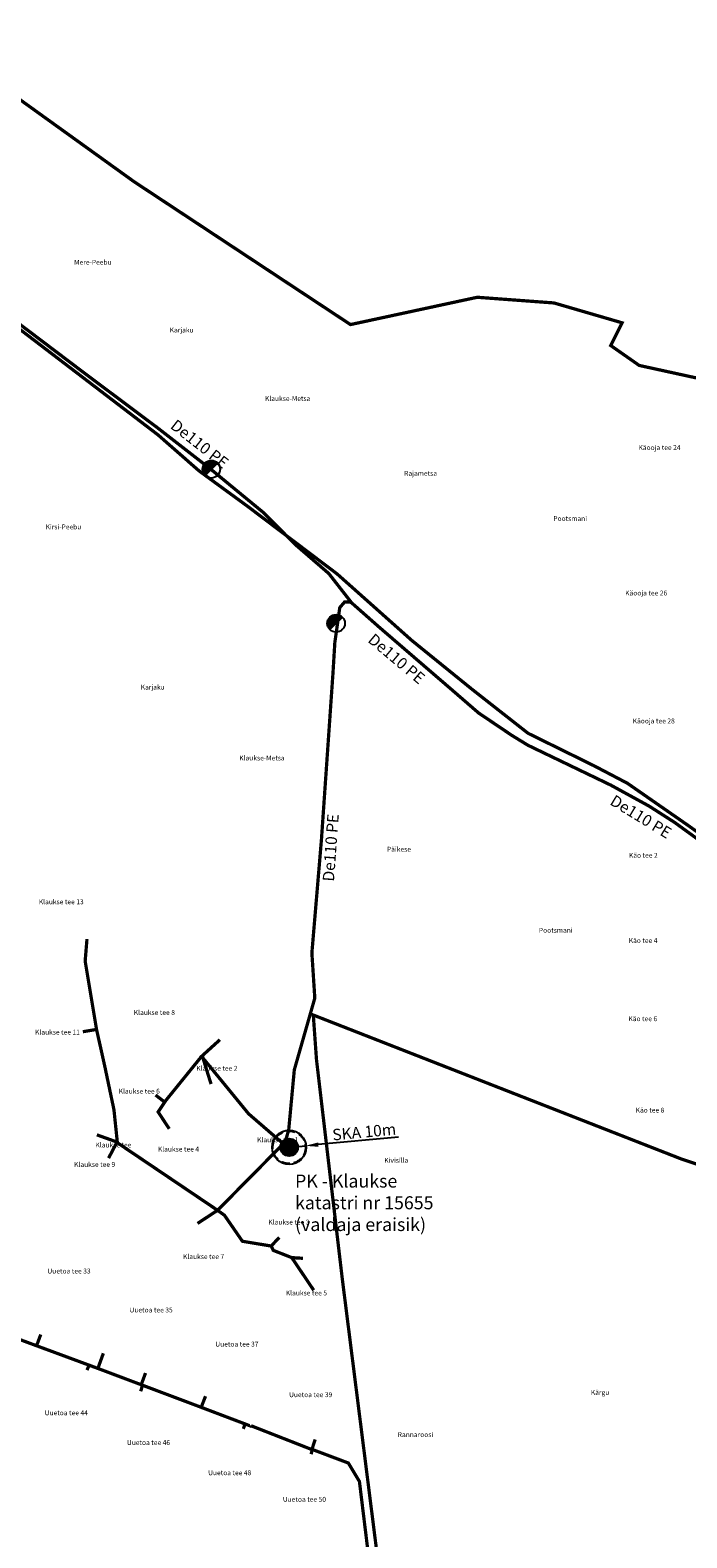
# Model space of a CAD drawing. Units: metres. Extents: x 571695 to 607508, y 6587513 to 6615825.
# Drawn here: x 578681 to 579084, y 6594592 to 6595518 of the extents above; entities that cross this region are included whole.
import ezdxf
from ezdxf.lldxf.tags import DXFTag

# ---------------------------------------------------------------- set-up
doc = ezdxf.new("R2010")
doc.units = ezdxf.units.M
doc.header["$LTSCALE"] = 25.4
doc.linetypes.add('DASHED', pattern=[0.75, 0.5, -0.25])
for name, color, linetype in [('0_kanalsurve_PR_II', 222, '0_KS2-sw'), ('0_rajatised', 7, 'Continuous'), ('0_vesi_OL', 152, '0_V-sw'), ('1_reoveekogumisala', 30, 'DASHED')]:
    doc.layers.add(name, color=color, linetype=linetype)
doc.layers.add('alus_aadress', color=252, linetype='Continuous', lineweight=0)
doc.styles.add('DGN_KATASTRIYKSUS_353 - Default$0$Styledgn000', font='dgn000.shx')
doc.styles.add('DGN_KATASTRIYKSUS_353 - Default$0$Styletxt', font='txt.shx')
doc.styles.get("Standard").update_dxf_attribs({"font": 'arial.ttf'})
tags = doc.linetypes.add('0_KS2-sw', pattern='A,4.017255,-0.497171,["KS2",Standard,S=0.816327,R=0,X=0,Y=-0.408163],-2.531821', length=7.046247).pattern_tags.tags
tags[6] = DXFTag(74, 10)
tags = doc.linetypes.add('0_V-sw', pattern='A,5.49154,-0.395185,["V",Standard,S=0.816327,R=0,X=0,Y=-0.408163],-1.159521', length=7.046246).pattern_tags.tags
tags[6] = DXFTag(74, 10)
doc.dimstyles.new('ISO-25', dxfattribs={"dimtxt": 2.5, "dimasz": 2.5, "dimexe": 1.25, "dimexo": 0.625, "dimtad": 1, "dimtxsty": 'Standard', "dimcen": 2.5, "dimadec": 0, "dimazin": 0, "dimtfac": 1, "dimtmove": 0, "dimatfit": 3, "dimfxl": 1, "dimarcsym": 0})

# ---------------------------------------------------------------- blocks, each defined once
blk = doc.blocks.new('VPJ_OL')
at = {"layer": '0_rajatised', "linetype": 'Continuous'}
h = blk.add_hatch(color=0, dxfattribs=at)
edge = h.paths.add_edge_path()
edge.add_arc((0, 0), 1.8, 0, 360)
at = {"layer": '0_rajatised', "color": 0, "linetype": 'Continuous'}
for radius in [3.5, 1.8]:
    blk.add_circle((0, 0), radius, dxfattribs=at)
blk = doc.blocks.new('*D24')
at = {"layer": '0_rajatised', "color": 0, "linetype": 'Continuous', "lineweight": -2, "transparency": 16777216}
for p, q in [((578906.69, 6594838.05), (578857.41, 6594833.45)), ((578839.49, 6594831.78), (578849.45, 6594832.71))]:
    blk.add_line(p, q, dxfattribs=at)
at = {"layer": '0_rajatised', "color": 0, "linetype": 'Continuous', "transparency": 16777216}
blk.add_solid([(578857.29, 6594834.78), (578857.54, 6594832.12), (578849.45, 6594832.71)], dxfattribs=at)
at = {"layer": 'DEFPOINTS', "color": 0, "linetype": 'Continuous', "transparency": 16777216}
for p in [(578839.49, 6594831.78), (578849.45, 6594832.71)]:
    blk.add_point(p, dxfattribs=at)
at = {"layer": '0_rajatised', "color": 0, "linetype": 'Continuous', "transparency": 16777216, "insert": (578885.64, 6594840.35), "char_height": 7, "attachment_point": 5, "rotation": 5.33073}
blk.add_mtext('SKA 10m', dxfattribs=at)
blk = doc.blocks.new('TVH_ol')
at = {"layer": '0_rajatised', "linetype": 'Continuous'}
blk.add_hatch(color=0, dxfattribs=at).paths.add_polyline_path([(1.28, 1.27, 0.670358), (-1.8, 0, 0.197348), (-1.28, -1.27)])
at = {"layer": '0_rajatised', "color": 0, "linetype": 'Continuous'}
for q in [(-1.28, -1.27), (1.28, 1.27)]:
    blk.add_line((1.28, 1.27), q, dxfattribs=at)
blk.add_circle((0, 0), 1.8, dxfattribs=at)

msp = doc.modelspace()

# ---------------------------------------------------------------- linework, layer by layer
at = {"layer": '0_kanalsurve_PR_II', "ltscale": 0.05, "const_width": 2, "flags": 128}
msp.add_lwpolyline([(578388.162, 6595558.197), (578400.564, 6595552.119), (578431.73, 6595526.379), (578463.896, 6595500.965), (578491.596, 6595479.149), (578525.447, 6595451.209), (578559.183, 6595425.622), (578611.921, 6595381.327), (578674.288, 6595333.87), (578723.088, 6595296.589), (578758.926, 6595269.186), (578784.191, 6595247.033), (578813.871, 6595225.354), (578868.966, 6595183.736), (578914.708, 6595142.978), (578951.782, 6595112.913), (578986.122, 6595085.941), (579026.486, 6595066.064), (579047.038, 6595055.29), (579083.235, 6595030.152), (579116.488, 6595006.59), (579158.409, 6594973.756), (579207.628, 6594944.113), (579243.8, 6594927.512), (579278.941, 6594912.776), (579363.084, 6594891.58), (579407.512, 6594880.937), (579451.018, 6594865.205), (579504.258, 6594847.114), (579557.203, 6594843.892), (579616.131, 6594833.304), (579656.646, 6594816.273), (579706.539, 6594799.026), (579734.144, 6594786.572), (579815.105, 6594769.342), (579869.303, 6594756.243), (579907.883, 6594742.865), (579962.627, 6594705.045), (579980.671, 6594687.419), (579991.707, 6594677.879), (580019.953, 6594656.773), (580039.922, 6594638.545), (580048.561, 6594600.552)], dxfattribs=at)
at = {"layer": '0_rajatised', "linetype": 'DASHED', "ltscale": 0.4}
msp.add_circle((578839.491, 6594831.777), 10, dxfattribs=at)
at = {"layer": '0_vesi_OL', "linetype": '0_V-sw', "lineweight": 30, "ltscale": 0.05, "const_width": 2, "flags": 128}
for points in [[(578484.279, 6595487.552), (578508.648, 6595467.864), (578545.811, 6595438.637), (578578.762, 6595413.44), (578601.772, 6595394.787), (578630.858, 6595369.006), (578657.27, 6595349.827), (578713.486, 6595307.31), (578758.537, 6595273.599), (578791.861, 6595247.669), (578823.581, 6595221.528), (578842.911, 6595202.098), (578863.811, 6595184.024), (578877.609, 6595166.33)], [(578837.515, 6594836.406), (578839.263, 6594842.817), (578840.94, 6594860.878), (578842.665, 6594879.326), (578855.244, 6594923.38), (578853.45, 6594951.112), (578859.319, 6595020.706), (578866.422, 6595123.293), (578867.543, 6595141.714), (578870.571, 6595163.112), (578873.543, 6595166.568), (578877.431, 6595166.375), (578894.992, 6595150.878), (578936.413, 6595115.178), (578955.74, 6595098.439), (578976.189, 6595084.639), (578986.067, 6595078.584), (579036.881, 6595054.131), (579060.385, 6595041.256), (579076.058, 6595031.22), (579089.264, 6595021.632), (579113.76, 6595002.1)], [(578715.428, 6594959.611), (578714.307, 6594946.099), (578721.299, 6594904.155), (578726.329, 6594881.629), (578731.985, 6594854.812), (578734.083, 6594834.607), (578795.571, 6594793.131), (578808.332, 6594806.045), (578821.093, 6594818.959), (578835.906, 6594833.938)], [(578712.904, 6594902.746), (578721.299, 6594904.155)], [(578835.906, 6594833.938), (578814.63, 6594852.356), (578785.757, 6594887.619), (578796.999, 6594897.826)], [(578765.92, 6594843.148), (578759.099, 6594853.511), (578763.67, 6594860.36), (578785.757, 6594887.619)], [(578791.579, 6594870.624), (578786.163, 6594887.987)], [(578816.075, 6594660.914), (578815.893, 6594660.68), (578784.532, 6594672.573), (578721.504, 6594696.3), (578669.062, 6594715.696), (578654.304, 6594721.1), (578638.01, 6594730.053), (578620.982, 6594739.209), (578603.113, 6594756.547), (578587.739, 6594771.127), (578553.503, 6594803.995), (578550.353, 6594807.053), (578542.705, 6594811.691), (578532.677, 6594818.264), (578450.192, 6594870.964), (578445.598, 6594874.899)], [(578757.526, 6594863.871), (578763.157, 6594859.526)], [(578734.266, 6594834.871), (578721.479, 6594839.456)], [(578728.672, 6594825.13), (578733.54, 6594834.386)], [(578783.278, 6594785.059), (578795.571, 6594793.131)], [(578795.571, 6594793.131), (578799.788, 6594790.092), (578810.829, 6594774.116), (578828.587, 6594771.185), (578829.711, 6594768.565), (578841.09, 6594764.093), (578854.583, 6594744.065)], [(578833.437, 6594776.483), (578828.32, 6594771.028)], [(578847.954, 6594763.656), (578841.09, 6594764.093)], [(578684.537, 6594710.06), (578687.037, 6594716.875)], [(578716.7, 6594698.068), (578715.436, 6594695.029)], [(578722.149, 6594696.176), (578725.477, 6594705.352)], [(578748.664, 6594685.933), (578751.361, 6594693.25)], [(578749.5, 6594685.676), (578748.407, 6594682.017)], [(578785.499, 6594672.159), (578788.187, 6594679.019)], [(578812.41, 6594662.03), (578811.371, 6594658.959)], [(578816.114, 6594660.884), (578853.461, 6594646.253), (578855.461, 6594652.463)], [(578853.948, 6594646.239), (578875.809, 6594638.01), (578882.624, 6594626.66), (578889.153, 6594573.312), (578888.066, 6594555.848), (578861.234, 6594499.313), (578840.927, 6594459.45), (578915.624, 6594365.948)], [(578853.745, 6594646.396), (578852.961, 6594643.398)]]:
    msp.add_lwpolyline(points, dxfattribs=at)
at = {"layer": '1_reoveekogumisala', "color": 202, "ltscale": 0.5, "const_width": 2, "flags": 128}
msp.add_lwpolyline([(578260.178, 6595616.555), (578263.913, 6595526.863), (578228.72, 6595517.812), (578212.641, 6595506.328), (578186.607, 6595502.5), (578183.177, 6595492.311), (578153.822, 6595486.319), (578092.988, 6595466.085), (578125.778, 6595180.569), (578141.802, 6595100.485), (578168.283, 6595092.776), (578170.775, 6595064.827), (578166.345, 6595060.123), (578208.474, 6594968.376), (578243.08, 6594944.024), (578328.953, 6594719.661), (578431.823, 6594440.68), (578464.555, 6594420.958), (578787.397, 6594381.596), (578809.051, 6594383.564), (578895.666, 6594564.631), (578872.043, 6594751.601), (578856.295, 6594885.433), (578854.328, 6594912.986), (579080.708, 6594824.422), (579192.915, 6594787.028), (579293.311, 6594761.441), (579299.217, 6594763.41), (579322.838, 6594828.357), (579439.683, 6595254.216), (579439.683, 6595273.393), (579389.116, 6595252.474), (579324.598, 6595247.244), (579221.722, 6595275.137), (579054.328, 6595311.746), (579036.889, 6595323.95), (579043.865, 6595337.897), (579002.016, 6595350.099), (578954.937, 6595353.585), (578877.137, 6595336.824), (578744.35, 6595424.519), (578644.455, 6595496.379), (578590.853, 6595532.919), (578614.565, 6595582.278), (578615.638, 6595587.645), (578538.421, 6595618.896), (578538.421, 6595629.956), (578514.598, 6595641.866), (578499.28, 6595658.88), (578380.213, 6595713.787), (578367.69, 6595665.71), (578380.29, 6595656.87), (578378.69, 6595650.21), (578441.979, 6595637.605), (578469.899, 6595604.322), (578538.395, 6595519.285), (578562.304, 6595476.899), (578546.113, 6595446.779), (578425.654, 6595531.397), (578404.757, 6595547.548), (578382.256, 6595566.485), (578370.839, 6595577.849), (578323.086, 6595596.849), (578260.178, 6595616.555)], dxfattribs=at)

# ---------------------------------------------------------------- block references
at = {"layer": '0_rajatised', "xscale": 3, "yscale": 3, "zscale": 3}
for name, p in [('TVH_ol', (578791.73, 6595248.038)), ('TVH_ol', (578868.315, 6595153.411)), ('VPJ_OL', (578839.491, 6594831.777))]:
    msp.add_blockref(name, p, dxfattribs=at)

# ---------------------------------------------------------------- texts
at = {"layer": '0_rajatised', "linetype": 'Continuous', "lineweight": 13, "insert": (578843.126, 6594815.087), "char_height": 8, "width": 168.88748, "attachment_point": 1}
msp.add_mtext('{\\fVerdana|b0|i0|c0|p34;PK - Klaukse\\P\\fVerdana|b0|i0|c186|p34;katastri nr \\fVerdana|b0|i0|c0|p34;15655\\P(valdaja eraisik)}', dxfattribs=at)
at = {"layer": '0_vesi_OL', "char_height": 7, "attachment_point": 1}
for insert, rotation in [((578770.377, 6595279.143), 321.928905), ((578891.76, 6595147.781), 320.020765), ((579039.436, 6595048.553), 328.643412), ((578860.018, 6594995.256), 85.865531)]:
    msp.add_mtext_dynamic_manual_height_columns('De110 PE', width=47.70588, gutter_width=12.5, heights=[6.765], dxfattribs=dict(at, insert=insert, rotation=rotation))
at = {"layer": 'alus_aadress'}
for s, style, p in [('Mere-Peebu', 'DGN_KATASTRIYKSUS_353 - Default$0$Styledgn000', (578707.537, 6595373.564)), ('Karjaku', 'DGN_KATASTRIYKSUS_353 - Default$0$Styledgn000', (578766.177, 6595331.974)), ('Klaukse-Metsa', 'DGN_KATASTRIYKSUS_353 - Default$0$Styledgn000', (578824.697, 6595289.923)), ('Käooja tee 24', 'DGN_KATASTRIYKSUS_353 - Default$0$Styletxt', (579053.907, 6595259.824)), ('Rajametsa', 'DGN_KATASTRIYKSUS_353 - Default$0$Styledgn000', (578910.082, 6595243.992)), ('Pootsmani', 'DGN_KATASTRIYKSUS_353 - Default$0$Styledgn000', (579001.617, 6595216.23)), ('Kirsi-Peebu', 'DGN_KATASTRIYKSUS_353 - Default$0$Styledgn000', (578690.027, 6595211.132)), ('Käooja tee 26', 'DGN_KATASTRIYKSUS_353 - Default$0$Styletxt', (579045.717, 6595170.55)), ('Karjaku', 'DGN_KATASTRIYKSUS_353 - Default$0$Styledgn000', (578748.417, 6595112.787)), ('Käooja tee 28', 'DGN_KATASTRIYKSUS_353 - Default$0$Styletxt', (579050.36, 6595092.015)), ('Klaukse-Metsa', 'DGN_KATASTRIYKSUS_353 - Default$0$Styledgn000', (578808.912, 6595069.267)), ('Päikese', 'DGN_KATASTRIYKSUS_353 - Default$0$Styletxt', (578899.512, 6595013.268)), ('Käo tee 2', 'DGN_KATASTRIYKSUS_353 - Default$0$Styletxt', (579048.037, 6595009.511)), ('Klaukse tee 13', 'DGN_KATASTRIYKSUS_353 - Default$0$Styledgn000', (578685.903, 6594981.005)), ('Pootsmani', 'DGN_KATASTRIYKSUS_353 - Default$0$Styledgn000', (578992.757, 6594963.495)), ('Käo tee 4', 'DGN_KATASTRIYKSUS_353 - Default$0$Styletxt', (579047.914, 6594957.235)), ('Klaukse tee 8', 'DGN_KATASTRIYKSUS_353 - Default$0$Styledgn000', (578744.175, 6594913.065)), ('Käo tee 6', 'DGN_KATASTRIYKSUS_353 - Default$0$Styletxt', (579047.737, 6594909.235)), ('Klaukse tee 11', 'DGN_KATASTRIYKSUS_353 - Default$0$Styledgn000', (578683.592, 6594901.005)), ('Klaukse tee 2', 'DGN_KATASTRIYKSUS_353 - Default$0$Styledgn000', (578782.562, 6594878.783)), ('Klaukse tee 6', 'DGN_KATASTRIYKSUS_353 - Default$0$Styledgn000', (578734.912, 6594864.751)), ('Käo tee 8', 'DGN_KATASTRIYKSUS_353 - Default$0$Styletxt', (579052.142, 6594853.105)), ('Klaukse tee 1', 'DGN_KATASTRIYKSUS_353 - Default$0$Styledgn000', (578819.867, 6594834.9)), ('Klaukse tee', 'DGN_KATASTRIYKSUS_353 - Default$0$Styledgn000', (578720.671, 6594831.72)), ('Klaukse tee 4', 'DGN_KATASTRIYKSUS_353 - Default$0$Styledgn000', (578758.977, 6594829.21)), ('Klaukse tee 9', 'DGN_KATASTRIYKSUS_353 - Default$0$Styledgn000', (578707.537, 6594819.796)), ('Kivisilla', 'DGN_KATASTRIYKSUS_353 - Default$0$Styledgn000', (578897.922, 6594822.307)), ('Klaukse tee 3', 'DGN_KATASTRIYKSUS_353 - Default$0$Styledgn000', (578826.751, 6594784.395)), ('Klaukse tee 7', 'DGN_KATASTRIYKSUS_353 - Default$0$Styledgn000', (578774.402, 6594763.185)), ('Uuetoa tee 33', 'DGN_KATASTRIYKSUS_353 - Default$0$Styledgn000', (578691.177, 6594754.345)), ('Klaukse tee 5', 'DGN_KATASTRIYKSUS_353 - Default$0$Styledgn000', (578837.507, 6594740.879)), ('Uuetoa tee 35', 'DGN_KATASTRIYKSUS_353 - Default$0$Styledgn000', (578741.557, 6594730.435)), ('Uuetoa tee 37', 'DGN_KATASTRIYKSUS_353 - Default$0$Styledgn000', (578794.195, 6594709.5)), ('Uuetoa tee 39', 'DGN_KATASTRIYKSUS_353 - Default$0$Styledgn000', (578839.472, 6594678.435)), ('Kärgu', 'DGN_KATASTRIYKSUS_353 - Default$0$Styletxt', (579024.667, 6594679.85)), ('Uuetoa tee 44', 'DGN_KATASTRIYKSUS_353 - Default$0$Styledgn000', (578689.467, 6594667.324)), ('Uuetoa tee 46', 'DGN_KATASTRIYKSUS_353 - Default$0$Styledgn000', (578739.942, 6594649.072)), ('Rannaroosi', 'DGN_KATASTRIYKSUS_353 - Default$0$Styledgn000', (578906.127, 6594653.926)), ('Uuetoa tee 48', 'DGN_KATASTRIYKSUS_353 - Default$0$Styledgn000', (578789.787, 6594630.51)), ('Uuetoa tee 50', 'DGN_KATASTRIYKSUS_353 - Default$0$Styledgn000', (578835.632, 6594614.197))]:
    msp.add_text(s, height=3, dxfattribs=dict(at, style=style)).set_placement(p)

# ---------------------------------------------------------------- dimensions: what is measured, and where the dimension line sits
at = {"layer": '0_rajatised', "linetype": 'Continuous'}
dim = msp.add_radius_dim(center=(578839.491, 6594831.777), mpoint=(578849.447, 6594832.706), text='SKA 10m', dimstyle='ISO-25', override={"dimtxt": 7, "dimasz": 8}, dxfattribs=at)
dim.commit()
dim.dimension.update_dxf_attribs({"geometry": '*D24', "text_midpoint": (578885.638, 6594840.346)})

doc.saveas('drawing.dxf')
